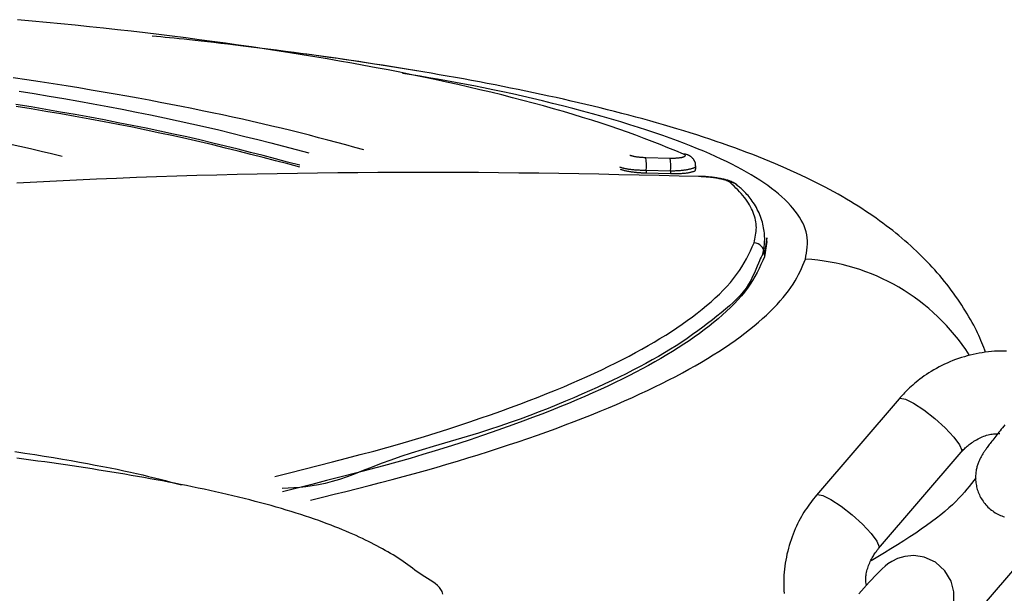
# Model space of a CAD drawing. Extents: x -4601 to 1226, y -1832 to 1466.
# Drawn here: x -2715 to -2643, y -425 to -383 of the extents above; entities that cross this region are included whole.
import ezdxf

# ---------------------------------------------------------------- set-up
doc = ezdxf.new("R2010")
doc.units = 0

msp = doc.modelspace()

# ---------------------------------------------------------------- linework, layer by layer
at = {"color": 7, "linetype": 'Continuous'}
for p, q in [((-2669.062, -393.421), (-2667.274, -393.467)), ((-2667.246, -394.422), (-2669.025, -394.376)), ((-2669.025, -394.376), (-2669.02, -394.556)), ((-2669.02, -394.556), (-2667.241, -394.601)), ((-2667.246, -394.422), (-2667.241, -394.601)), ((-2665.39, -394.288), (-2665.397, -394.04)), ((-2662.386, -395.432), (-2662.374, -395.443)), ((-2660.192, -399.572), (-2660.358, -400.694)), ((-2660.187, -399.572), (-2660.194, -399.322)), ((-2660.365, -400.444), (-2660.358, -400.694)), ((-2650.496, -411.103), (-2656.553, -418.163)), ((-2651.999, -422.07), (-2645.942, -415.01)), ((-2639.438, -420.473), (-2645.495, -427.533))]:
    msp.add_line(p, q, dxfattribs=at)
for points in [[(-2666.285, -393.175), (-2666.858, -392.944), (-2667.433, -392.714), (-2668.012, -392.484), (-2668.596, -392.255), (-2669.189, -392.027), (-2669.791, -391.801), (-2670.404, -391.576), (-2671.031, -391.353), (-2671.674, -391.133), (-2672.331, -390.915), (-2673.003, -390.699), (-2673.689, -390.485), (-2674.388, -390.273), (-2675.1, -390.063), (-2675.825, -389.856), (-2676.561, -389.65), (-2677.309, -389.446), (-2678.068, -389.244), (-2678.837, -389.045), (-2679.618, -388.847), (-2680.408, -388.652), (-2681.209, -388.459), (-2682.019, -388.269), (-2682.839, -388.081), (-2683.669, -387.897), (-2684.507, -387.715), (-2685.355, -387.536), (-2686.21, -387.359), (-2687.074, -387.186), (-2687.944, -387.015), (-2688.823, -386.848), (-2689.708, -386.683), (-2690.599, -386.521), (-2691.497, -386.362), (-2692.402, -386.206), (-2693.312, -386.053), (-2694.23, -385.903), (-2695.153, -385.755), (-2696.082, -385.61), (-2697.018, -385.467), (-2697.96, -385.328), (-2698.908, -385.191), (-2699.863, -385.056), (-2700.825, -384.924), (-2701.794, -384.795), (-2702.771, -384.668), (-2703.755, -384.543), (-2704.748, -384.421), (-2705.749, -384.301), (-2706.758, -384.183), (-2707.774, -384.068), (-2708.799, -383.955), (-2709.83, -383.845), (-2710.869, -383.738), (-2711.915, -383.632), (-2712.967, -383.53), (-2714.025, -383.43), (-2715.09, -383.332)], [(-2644.159, -407.704), (-2644.225, -407.53), (-2644.29, -407.355), (-2644.358, -407.18), (-2644.427, -407.004), (-2644.5, -406.826), (-2644.576, -406.645), (-2644.657, -406.463), (-2644.743, -406.277), (-2644.834, -406.089), (-2644.932, -405.897), (-2645.035, -405.702), (-2645.144, -405.504), (-2645.258, -405.302), (-2645.378, -405.097), (-2645.503, -404.889), (-2645.633, -404.678), (-2645.769, -404.463), (-2645.909, -404.246), (-2646.054, -404.027), (-2646.203, -403.807), (-2646.356, -403.587), (-2646.513, -403.366), (-2646.674, -403.147), (-2646.838, -402.929), (-2647.005, -402.713), (-2647.174, -402.5), (-2647.347, -402.289), (-2647.523, -402.079), (-2647.701, -401.872), (-2647.883, -401.667), (-2648.067, -401.464), (-2648.254, -401.262), (-2648.444, -401.062), (-2648.637, -400.864), (-2648.832, -400.668), (-2649.031, -400.473), (-2649.233, -400.28), (-2649.438, -400.088), (-2649.646, -399.898), (-2649.857, -399.709), (-2650.072, -399.521), (-2650.29, -399.335), (-2650.512, -399.15), (-2650.738, -398.966), (-2650.967, -398.783), (-2651.201, -398.601), (-2651.438, -398.42), (-2651.68, -398.24), (-2651.926, -398.06), (-2652.176, -397.882), (-2652.431, -397.703), (-2652.691, -397.526), (-2652.956, -397.349), (-2653.227, -397.173), (-2653.503, -396.996), (-2653.784, -396.821), (-2654.071, -396.645), (-2654.364, -396.47), (-2654.664, -396.295), (-2654.969, -396.121), (-2655.281, -395.947), (-2655.6, -395.773), (-2655.925, -395.599), (-2656.257, -395.426), (-2656.596, -395.253), (-2656.943, -395.08), (-2657.296, -394.908), (-2657.656, -394.736), (-2658.024, -394.564), (-2658.399, -394.394), (-2658.781, -394.223), (-2659.17, -394.053), (-2659.566, -393.884), (-2659.97, -393.716), (-2660.381, -393.548), (-2660.798, -393.381), (-2661.222, -393.216), (-2661.653, -393.051), (-2662.09, -392.887), (-2662.534, -392.725), (-2662.984, -392.563), (-2663.439, -392.403), (-2663.901, -392.245), (-2664.367, -392.088), (-2664.839, -391.932), (-2665.316, -391.778), (-2665.798, -391.625), (-2666.284, -391.475), (-2666.774, -391.325), (-2667.268, -391.178), (-2667.766, -391.032), (-2668.267, -390.888), (-2668.772, -390.746), (-2669.281, -390.605), (-2669.793, -390.466), (-2670.308, -390.329), (-2670.826, -390.193), (-2671.347, -390.059), (-2671.87, -389.927), (-2672.397, -389.796), (-2672.927, -389.667), (-2673.46, -389.539), (-2673.997, -389.413), (-2674.536, -389.288), (-2675.078, -389.165), (-2675.623, -389.043), (-2676.172, -388.922), (-2676.724, -388.803), (-2677.279, -388.685), (-2677.837, -388.568), (-2678.399, -388.452), (-2678.963, -388.338), (-2679.531, -388.224), (-2680.103, -388.112), (-2680.678, -388.001), (-2681.256, -387.891), (-2681.838, -387.783), (-2682.423, -387.675), (-2683.011, -387.569), (-2683.603, -387.463), (-2684.198, -387.359), (-2684.797, -387.255), (-2685.399, -387.153), (-2686.004, -387.052), (-2686.613, -386.952), (-2687.225, -386.852), (-2687.841, -386.754), (-2688.46, -386.657), (-2689.082, -386.561), (-2689.708, -386.465), (-2690.337, -386.371), (-2690.97, -386.278), (-2691.606, -386.186), (-2692.245, -386.094), (-2692.888, -386.004), (-2693.534, -385.915), (-2694.183, -385.827), (-2694.833, -385.741), (-2695.48, -385.656), (-2696.121, -385.573), (-2696.753, -385.492), (-2697.373, -385.414), (-2697.978, -385.339), (-2698.564, -385.266), (-2699.13, -385.198), (-2699.674, -385.132), (-2700.197, -385.07), (-2700.698, -385.011), (-2701.177, -384.956), (-2701.634, -384.904), (-2702.07, -384.855), (-2702.484, -384.81), (-2702.876, -384.768), (-2703.249, -384.728), (-2703.605, -384.692), (-2703.947, -384.657), (-2704.279, -384.624), (-2704.602, -384.593), (-2704.92, -384.562), (-2705.235, -384.532)], [(-2644.159, -407.704), (-2644.225, -407.53), (-2644.29, -407.355), (-2644.358, -407.18), (-2644.427, -407.004), (-2644.5, -406.826), (-2644.576, -406.645), (-2644.657, -406.463), (-2644.743, -406.277), (-2644.834, -406.089), (-2644.932, -405.897), (-2645.035, -405.702), (-2645.144, -405.504), (-2645.258, -405.302), (-2645.378, -405.097), (-2645.503, -404.889), (-2645.633, -404.678), (-2645.769, -404.463), (-2645.909, -404.246), (-2646.054, -404.027), (-2646.203, -403.807), (-2646.356, -403.587), (-2646.513, -403.366), (-2646.674, -403.147), (-2646.838, -402.929), (-2647.005, -402.713), (-2647.174, -402.5), (-2647.347, -402.289), (-2647.523, -402.079), (-2647.701, -401.872), (-2647.883, -401.667), (-2648.067, -401.464), (-2648.254, -401.262), (-2648.444, -401.062), (-2648.637, -400.864), (-2648.832, -400.668), (-2649.031, -400.473), (-2649.233, -400.28), (-2649.438, -400.088), (-2649.646, -399.898), (-2649.857, -399.709), (-2650.072, -399.521), (-2650.29, -399.335), (-2650.512, -399.15), (-2650.738, -398.966), (-2650.967, -398.783), (-2651.201, -398.601), (-2651.438, -398.42), (-2651.68, -398.24), (-2651.926, -398.06), (-2652.176, -397.882), (-2652.431, -397.703), (-2652.691, -397.526), (-2652.956, -397.349), (-2653.227, -397.173), (-2653.503, -396.996), (-2653.784, -396.821), (-2654.071, -396.645), (-2654.364, -396.47), (-2654.664, -396.295), (-2654.969, -396.121), (-2655.281, -395.947), (-2655.6, -395.773), (-2655.925, -395.599), (-2656.257, -395.426), (-2656.596, -395.253), (-2656.943, -395.08), (-2657.296, -394.908), (-2657.656, -394.736), (-2658.024, -394.564), (-2658.399, -394.394), (-2658.781, -394.223), (-2659.17, -394.053), (-2659.566, -393.884), (-2659.97, -393.716), (-2660.381, -393.548), (-2660.798, -393.381), (-2661.222, -393.216), (-2661.653, -393.051), (-2662.09, -392.887), (-2662.534, -392.725), (-2662.984, -392.563), (-2663.439, -392.403), (-2663.901, -392.245), (-2664.367, -392.088), (-2664.839, -391.932), (-2665.316, -391.778), (-2665.798, -391.625), (-2666.284, -391.475), (-2666.774, -391.325), (-2667.268, -391.178), (-2667.766, -391.032), (-2668.267, -390.888), (-2668.772, -390.746), (-2669.281, -390.605), (-2669.793, -390.466), (-2670.308, -390.329), (-2670.826, -390.193), (-2671.347, -390.059), (-2671.87, -389.927), (-2672.397, -389.796), (-2672.927, -389.667), (-2673.46, -389.539), (-2673.996, -389.413), (-2674.536, -389.288), (-2675.078, -389.165), (-2675.623, -389.043), (-2676.172, -388.922), (-2676.724, -388.803), (-2677.279, -388.685), (-2677.837, -388.568), (-2678.399, -388.452), (-2678.963, -388.338), (-2679.531, -388.224), (-2680.103, -388.112), (-2680.678, -388.001), (-2681.256, -387.891), (-2681.837, -387.783), (-2682.422, -387.675), (-2683.011, -387.568), (-2683.603, -387.463), (-2684.198, -387.359), (-2684.796, -387.256), (-2685.394, -387.154), (-2685.993, -387.054), (-2686.591, -386.955), (-2687.186, -386.859), (-2687.777, -386.764), (-2688.363, -386.671), (-2688.944, -386.581), (-2689.519, -386.492), (-2690.087, -386.406), (-2690.65, -386.322), (-2691.206, -386.241), (-2691.756, -386.161), (-2692.301, -386.084), (-2692.839, -386.01), (-2693.372, -385.937), (-2693.899, -385.867), (-2694.422, -385.798), (-2694.941, -385.731), (-2695.457, -385.665), (-2695.97, -385.6), (-2696.482, -385.535), (-2696.994, -385.471)], [(-2689.714, -392.862), (-2690.374, -392.684), (-2691.034, -392.506), (-2691.697, -392.328), (-2692.362, -392.151), (-2693.031, -391.976), (-2693.705, -391.801), (-2694.386, -391.628), (-2695.073, -391.457), (-2695.767, -391.288), (-2696.469, -391.12), (-2697.179, -390.955), (-2697.895, -390.791), (-2698.618, -390.63), (-2699.348, -390.469), (-2700.083, -390.311), (-2700.825, -390.154), (-2701.572, -389.999), (-2702.327, -389.845), (-2703.09, -389.692), (-2703.864, -389.54), (-2704.649, -389.389), (-2705.449, -389.238), (-2706.263, -389.087), (-2707.095, -388.936), (-2707.944, -388.785), (-2708.812, -388.634), (-2709.699, -388.482), (-2710.605, -388.331), (-2711.529, -388.18), (-2712.473, -388.03), (-2713.437, -387.88), (-2714.42, -387.73), (-2715.423, -387.581)], [(-2714.971, -388.564), (-2713.869, -388.743), (-2712.776, -388.925), (-2711.69, -389.111), (-2710.613, -389.301), (-2709.543, -389.494), (-2708.482, -389.691), (-2707.429, -389.891), (-2706.385, -390.095), (-2705.351, -390.303), (-2704.327, -390.515), (-2703.315, -390.731), (-2702.314, -390.952), (-2701.326, -391.177), (-2700.35, -391.406), (-2699.386, -391.639), (-2698.431, -391.876), (-2697.485, -392.115), (-2696.545, -392.357), (-2695.61, -392.6), (-2694.679, -392.845), (-2693.749, -393.09)], [(-2694.405, -394), (-2695.302, -393.763), (-2696.201, -393.526), (-2697.104, -393.291), (-2698.012, -393.057), (-2698.927, -392.825), (-2699.852, -392.595), (-2700.788, -392.368), (-2701.736, -392.144), (-2702.699, -391.924), (-2703.676, -391.707), (-2704.666, -391.494), (-2705.67, -391.285), (-2706.685, -391.079), (-2707.713, -390.876), (-2708.753, -390.677), (-2709.803, -390.481), (-2710.864, -390.287), (-2711.934, -390.097), (-2713.015, -389.91), (-2714.106, -389.727), (-2715.207, -389.546)], [(-2694.4, -394.14), (-2695.298, -393.902), (-2696.197, -393.666), (-2697.099, -393.43), (-2698.008, -393.196), (-2698.923, -392.963), (-2699.848, -392.733), (-2700.784, -392.506), (-2701.732, -392.282), (-2702.695, -392.062), (-2703.671, -391.845), (-2704.662, -391.632), (-2705.665, -391.422), (-2706.681, -391.216), (-2707.709, -391.013), (-2708.748, -390.813), (-2709.799, -390.617), (-2710.859, -390.423), (-2711.93, -390.233), (-2713.011, -390.046), (-2714.102, -389.862), (-2715.202, -389.681)], [(-2711.825, -393.347), (-2712.596, -393.165), (-2713.368, -392.983), (-2714.143, -392.801), (-2714.921, -392.621), (-2715.704, -392.442)], [(-2667.274, -393.467), (-2667.231, -393.467), (-2667.187, -393.468), (-2667.144, -393.468), (-2667.101, -393.468), (-2667.058, -393.468), (-2667.016, -393.468), (-2666.973, -393.467), (-2666.93, -393.466), (-2666.888, -393.465), (-2666.846, -393.463), (-2666.804, -393.46), (-2666.763, -393.458), (-2666.723, -393.455), (-2666.683, -393.451), (-2666.644, -393.447), (-2666.605, -393.443), (-2666.568, -393.438), (-2666.532, -393.433), (-2666.497, -393.428), (-2666.463, -393.422), (-2666.43, -393.416), (-2666.4, -393.41), (-2666.37, -393.403), (-2666.343, -393.396), (-2666.317, -393.389), (-2666.294, -393.381), (-2666.272, -393.373), (-2666.252, -393.365), (-2666.234, -393.357), (-2666.218, -393.348), (-2666.203, -393.339), (-2666.191, -393.33), (-2666.181, -393.321), (-2666.173, -393.312), (-2666.167, -393.302), (-2666.163, -393.293), (-2666.161, -393.283), (-2666.162, -393.273), (-2666.166, -393.264), (-2666.171, -393.254), (-2666.18, -393.244), (-2666.191, -393.234), (-2666.203, -393.224), (-2666.218, -393.215), (-2666.234, -393.205), (-2666.25, -393.195), (-2666.268, -393.185), (-2666.285, -393.175)], [(-2670.217, -393.256), (-2670.201, -393.261), (-2670.185, -393.267), (-2670.168, -393.273), (-2670.151, -393.279), (-2670.133, -393.285), (-2670.113, -393.29), (-2670.092, -393.296), (-2670.07, -393.303), (-2670.046, -393.309), (-2670.02, -393.315), (-2669.992, -393.322), (-2669.962, -393.328), (-2669.931, -393.334), (-2669.897, -393.341), (-2669.861, -393.347), (-2669.824, -393.354), (-2669.784, -393.36), (-2669.742, -393.367), (-2669.699, -393.373), (-2669.654, -393.378), (-2669.608, -393.384), (-2669.561, -393.389), (-2669.513, -393.394), (-2669.464, -393.399), (-2669.415, -393.403), (-2669.365, -393.406), (-2669.315, -393.409), (-2669.265, -393.412), (-2669.214, -393.415), (-2669.164, -393.417), (-2669.113, -393.419), (-2669.062, -393.421)], [(-2665.412, -394.04), (-2665.411, -394.016), (-2665.41, -393.992), (-2665.41, -393.968), (-2665.41, -393.944), (-2665.411, -393.919), (-2665.413, -393.895), (-2665.417, -393.87), (-2665.421, -393.844), (-2665.428, -393.819), (-2665.436, -393.793), (-2665.445, -393.767), (-2665.456, -393.741), (-2665.469, -393.714), (-2665.482, -393.688), (-2665.497, -393.662), (-2665.512, -393.636), (-2665.529, -393.61), (-2665.546, -393.585), (-2665.564, -393.56), (-2665.583, -393.536), (-2665.602, -393.512), (-2665.622, -393.489), (-2665.642, -393.467), (-2665.663, -393.446), (-2665.683, -393.426), (-2665.704, -393.407), (-2665.726, -393.389), (-2665.747, -393.372), (-2665.768, -393.356), (-2665.789, -393.341), (-2665.811, -393.327), (-2665.832, -393.313), (-2665.854, -393.301), (-2665.875, -393.289), (-2665.896, -393.278), (-2665.917, -393.268), (-2665.938, -393.258), (-2665.96, -393.249), (-2665.981, -393.239), (-2666.002, -393.23)], [(-2665.156, -394.825), (-2666.623, -394.79), (-2668.089, -394.755), (-2669.556, -394.72), (-2671.023, -394.688), (-2672.491, -394.657), (-2673.959, -394.628), (-2675.428, -394.603), (-2676.898, -394.58), (-2678.369, -394.562), (-2679.841, -394.547), (-2681.314, -394.536), (-2682.787, -394.528), (-2684.261, -394.524), (-2685.735, -394.524), (-2687.21, -394.527), (-2688.685, -394.533), (-2690.159, -394.542), (-2691.634, -394.555), (-2693.109, -394.572), (-2694.584, -394.592), (-2696.059, -394.616), (-2697.533, -394.643), (-2699.008, -394.675), (-2700.482, -394.711), (-2701.956, -394.752), (-2703.429, -394.797), (-2704.901, -394.846), (-2706.371, -394.899), (-2707.84, -394.957), (-2709.306, -395.019), (-2710.768, -395.086), (-2712.228, -395.157), (-2713.683, -395.232), (-2715.134, -395.312)], [(-2669.025, -394.376), (-2669.11, -394.375), (-2669.195, -394.373), (-2669.28, -394.372), (-2669.364, -394.37), (-2669.448, -394.367), (-2669.531, -394.364), (-2669.614, -394.36), (-2669.696, -394.356), (-2669.777, -394.351), (-2669.857, -394.344), (-2669.935, -394.338), (-2670.012, -394.33), (-2670.087, -394.322), (-2670.159, -394.314), (-2670.228, -394.305), (-2670.294, -394.296), (-2670.357, -394.286), (-2670.416, -394.277), (-2670.472, -394.267), (-2670.525, -394.257), (-2670.575, -394.247), (-2670.621, -394.238), (-2670.664, -394.228), (-2670.705, -394.218), (-2670.742, -394.209), (-2670.777, -394.199), (-2670.809, -394.19), (-2670.839, -394.18), (-2670.868, -394.171), (-2670.896, -394.162), (-2670.923, -394.153), (-2670.95, -394.144)], [(-2670.946, -394.279), (-2670.898, -394.295), (-2670.849, -394.31), (-2670.8, -394.325), (-2670.749, -394.34), (-2670.697, -394.355), (-2670.643, -394.37), (-2670.586, -394.384), (-2670.526, -394.397), (-2670.464, -394.411), (-2670.399, -394.423), (-2670.331, -394.436), (-2670.262, -394.447), (-2670.192, -394.458), (-2670.121, -394.469), (-2670.049, -394.479), (-2669.979, -394.488), (-2669.908, -394.496), (-2669.839, -394.504), (-2669.771, -394.511), (-2669.705, -394.517), (-2669.639, -394.523), (-2669.576, -394.528), (-2669.513, -394.533), (-2669.453, -394.537), (-2669.395, -394.54), (-2669.338, -394.543), (-2669.283, -394.546), (-2669.229, -394.548), (-2669.176, -394.551), (-2669.123, -394.552), (-2669.071, -394.554), (-2669.02, -394.556)], [(-2667.241, -394.601), (-2667.157, -394.602), (-2667.074, -394.602), (-2666.991, -394.602), (-2666.908, -394.602), (-2666.826, -394.602), (-2666.745, -394.601), (-2666.665, -394.599), (-2666.587, -394.596), (-2666.51, -394.593), (-2666.434, -394.589), (-2666.361, -394.584), (-2666.289, -394.578), (-2666.219, -394.571), (-2666.152, -394.564), (-2666.087, -394.556), (-2666.024, -394.548), (-2665.964, -394.539), (-2665.907, -394.529), (-2665.852, -394.519), (-2665.801, -394.509), (-2665.752, -394.498), (-2665.706, -394.487), (-2665.664, -394.476), (-2665.624, -394.464), (-2665.588, -394.453), (-2665.554, -394.441), (-2665.525, -394.43), (-2665.498, -394.418), (-2665.475, -394.407), (-2665.455, -394.395), (-2665.439, -394.384), (-2665.426, -394.373), (-2665.417, -394.362), (-2665.411, -394.351), (-2665.408, -394.341), (-2665.407, -394.33), (-2665.408, -394.32), (-2665.411, -394.309), (-2665.414, -394.299), (-2665.418, -394.289)], [(-2662.379, -395.45), (-2662.396, -395.433), (-2662.413, -395.416), (-2662.431, -395.399), (-2662.45, -395.382), (-2662.47, -395.365), (-2662.492, -395.348), (-2662.515, -395.331), (-2662.541, -395.314), (-2662.568, -395.297), (-2662.598, -395.28), (-2662.631, -395.263), (-2662.666, -395.246), (-2662.704, -395.229), (-2662.745, -395.211), (-2662.788, -395.193), (-2662.835, -395.175), (-2662.885, -395.156), (-2662.938, -395.137), (-2662.994, -395.118), (-2663.054, -395.098), (-2663.117, -395.079), (-2663.184, -395.06), (-2663.255, -395.041), (-2663.33, -395.022), (-2663.409, -395.004), (-2663.492, -394.987), (-2663.578, -394.97), (-2663.666, -394.954), (-2663.755, -394.938), (-2663.846, -394.924), (-2663.936, -394.91), (-2664.027, -394.897), (-2664.116, -394.886), (-2664.204, -394.875), (-2664.29, -394.865), (-2664.375, -394.856), (-2664.457, -394.848), (-2664.536, -394.841), (-2664.613, -394.835), (-2664.687, -394.83), (-2664.758, -394.825), (-2664.826, -394.822), (-2664.891, -394.819), (-2664.954, -394.817), (-2665.016, -394.816), (-2665.076, -394.814), (-2665.135, -394.813), (-2665.194, -394.812)], [(-2662.871, -395.258), (-2662.881, -395.25), (-2662.891, -395.242), (-2662.902, -395.233), (-2662.914, -395.225), (-2662.927, -395.216), (-2662.941, -395.206), (-2662.958, -395.196), (-2662.976, -395.186), (-2662.998, -395.175), (-2663.022, -395.163), (-2663.049, -395.151), (-2663.079, -395.138), (-2663.113, -395.125), (-2663.15, -395.111), (-2663.192, -395.097), (-2663.238, -395.082), (-2663.289, -395.067), (-2663.344, -395.052), (-2663.403, -395.037), (-2663.466, -395.022), (-2663.532, -395.007), (-2663.602, -394.992), (-2663.674, -394.977), (-2663.749, -394.963), (-2663.827, -394.949), (-2663.906, -394.936), (-2663.988, -394.923), (-2664.071, -394.912), (-2664.156, -394.9), (-2664.243, -394.89), (-2664.33, -394.88), (-2664.419, -394.872), (-2664.509, -394.864), (-2664.6, -394.857), (-2664.692, -394.851), (-2664.784, -394.845), (-2664.877, -394.84), (-2664.97, -394.835), (-2665.063, -394.83), (-2665.156, -394.825)], [(-2661.128, -399.674), (-2661.096, -399.535), (-2661.066, -399.397), (-2661.037, -399.258), (-2661.012, -399.119), (-2660.99, -398.981), (-2660.974, -398.842), (-2660.963, -398.703), (-2660.96, -398.565), (-2660.964, -398.426), (-2660.976, -398.287), (-2660.996, -398.148), (-2661.023, -398.009), (-2661.056, -397.87), (-2661.096, -397.732), (-2661.142, -397.593), (-2661.193, -397.454), (-2661.251, -397.315), (-2661.314, -397.177), (-2661.383, -397.038), (-2661.459, -396.9), (-2661.541, -396.762), (-2661.63, -396.624), (-2661.727, -396.486), (-2661.832, -396.349), (-2661.944, -396.212), (-2662.063, -396.075), (-2662.189, -395.939), (-2662.319, -395.802), (-2662.453, -395.666), (-2662.591, -395.53), (-2662.73, -395.394), (-2662.871, -395.258)], [(-2660.496, -400.593), (-2660.475, -400.484), (-2660.454, -400.375), (-2660.434, -400.265), (-2660.415, -400.154), (-2660.397, -400.042), (-2660.382, -399.93), (-2660.369, -399.815), (-2660.359, -399.699), (-2660.352, -399.581), (-2660.349, -399.461), (-2660.349, -399.339), (-2660.352, -399.216), (-2660.359, -399.09), (-2660.37, -398.963), (-2660.384, -398.833), (-2660.402, -398.703), (-2660.424, -398.57), (-2660.45, -398.436), (-2660.48, -398.301), (-2660.514, -398.166), (-2660.553, -398.03), (-2660.597, -397.894), (-2660.645, -397.758), (-2660.698, -397.622), (-2660.757, -397.488), (-2660.82, -397.355), (-2660.887, -397.224), (-2660.957, -397.096), (-2661.03, -396.97), (-2661.105, -396.849), (-2661.182, -396.731), (-2661.26, -396.618), (-2661.337, -396.51), (-2661.415, -396.407), (-2661.493, -396.309), (-2661.57, -396.216), (-2661.646, -396.129), (-2661.721, -396.046), (-2661.795, -395.968), (-2661.867, -395.896), (-2661.937, -395.828), (-2662.005, -395.765), (-2662.072, -395.705), (-2662.138, -395.649), (-2662.203, -395.595), (-2662.267, -395.543), (-2662.331, -395.492), (-2662.394, -395.442)], [(-2696.233, -416.785), (-2695.171, -416.52), (-2694.113, -416.255), (-2693.061, -415.99), (-2692.019, -415.725), (-2690.991, -415.46), (-2689.98, -415.194), (-2688.99, -414.928), (-2688.023, -414.662), (-2687.082, -414.395), (-2686.168, -414.127), (-2685.279, -413.86), (-2684.414, -413.593), (-2683.573, -413.326), (-2682.755, -413.06), (-2681.959, -412.795), (-2681.183, -412.53), (-2680.428, -412.267), (-2679.693, -412.006), (-2678.978, -411.745), (-2678.281, -411.487), (-2677.604, -411.229), (-2676.945, -410.973), (-2676.304, -410.719), (-2675.681, -410.466), (-2675.076, -410.215), (-2674.488, -409.964), (-2673.916, -409.715), (-2673.359, -409.467), (-2672.816, -409.218), (-2672.286, -408.97), (-2671.769, -408.721), (-2671.263, -408.472), (-2670.768, -408.222), (-2670.284, -407.97), (-2669.811, -407.717), (-2669.348, -407.463), (-2668.895, -407.207), (-2668.453, -406.949), (-2668.021, -406.69), (-2667.599, -406.429), (-2667.188, -406.166), (-2666.787, -405.9), (-2666.396, -405.633), (-2666.016, -405.364), (-2665.647, -405.093), (-2665.289, -404.821), (-2664.941, -404.546), (-2664.605, -404.27), (-2664.28, -403.992), (-2663.968, -403.712), (-2663.668, -403.431), (-2663.383, -403.149), (-2663.113, -402.865), (-2662.859, -402.579), (-2662.622, -402.293), (-2662.403, -402.005), (-2662.202, -401.716), (-2662.018, -401.426), (-2661.848, -401.135), (-2661.689, -400.844), (-2661.541, -400.552), (-2661.399, -400.259), (-2661.262, -399.967), (-2661.128, -399.674)], [(-2660.2, -399.322), (-2660.365, -400.444)], [(-2660.365, -400.444), (-2660.4, -400.465), (-2660.436, -400.49), (-2660.474, -400.525), (-2660.515, -400.573), (-2660.561, -400.639), (-2660.613, -400.728), (-2660.671, -400.844), (-2660.736, -400.992), (-2660.811, -401.175), (-2660.896, -401.388), (-2660.994, -401.626), (-2661.105, -401.884), (-2661.231, -402.155), (-2661.374, -402.434), (-2661.535, -402.716), (-2661.717, -402.994), (-2661.92, -403.265), (-2662.143, -403.529), (-2662.386, -403.787), (-2662.646, -404.042), (-2662.924, -404.295), (-2663.218, -404.548), (-2663.526, -404.802), (-2663.847, -405.06), (-2664.181, -405.322), (-2664.527, -405.589), (-2664.885, -405.858), (-2665.254, -406.13), (-2665.634, -406.402), (-2666.025, -406.674), (-2666.427, -406.944), (-2666.838, -407.213), (-2667.26, -407.478), (-2667.692, -407.739), (-2668.134, -407.998), (-2668.586, -408.255), (-2669.049, -408.509), (-2669.524, -408.762), (-2670.009, -409.014), (-2670.506, -409.264), (-2671.014, -409.514), (-2671.534, -409.763), (-2672.068, -410.013), (-2672.615, -410.264), (-2673.176, -410.515), (-2673.752, -410.768), (-2674.344, -411.023), (-2674.952, -411.281), (-2675.577, -411.541), (-2676.22, -411.803), (-2676.882, -412.065), (-2677.564, -412.328), (-2678.268, -412.59), (-2678.995, -412.85), (-2679.746, -413.107), (-2680.522, -413.36), (-2681.322, -413.609), (-2682.141, -413.855), (-2682.971, -414.099), (-2683.804, -414.342), (-2684.632, -414.585), (-2685.449, -414.831), (-2686.245, -415.08), (-2687.014, -415.334), (-2687.749, -415.593), (-2688.45, -415.853), (-2689.119, -416.11), (-2689.757, -416.358), (-2690.366, -416.593), (-2690.947, -416.809), (-2691.503, -417.002), (-2692.034, -417.168), (-2692.542, -417.302), (-2693.03, -417.407), (-2693.501, -417.488), (-2693.957, -417.548), (-2694.402, -417.592), (-2694.838, -417.624), (-2695.269, -417.647), (-2695.697, -417.666)], [(-2660.358, -400.694), (-2660.49, -400.983), (-2660.625, -401.273), (-2660.764, -401.562), (-2660.91, -401.851), (-2661.065, -402.139), (-2661.232, -402.427), (-2661.413, -402.714), (-2661.609, -402.999), (-2661.824, -403.284), (-2662.055, -403.567), (-2662.304, -403.849), (-2662.568, -404.129), (-2662.846, -404.409), (-2663.139, -404.686), (-2663.444, -404.962), (-2663.76, -405.237), (-2664.088, -405.51), (-2664.427, -405.781), (-2664.776, -406.05), (-2665.136, -406.318), (-2665.507, -406.584), (-2665.888, -406.848), (-2666.28, -407.11), (-2666.682, -407.371), (-2667.095, -407.631), (-2667.518, -407.889), (-2667.952, -408.145), (-2668.397, -408.401), (-2668.853, -408.655), (-2669.32, -408.908), (-2669.799, -409.161), (-2670.29, -409.413), (-2670.793, -409.665), (-2671.309, -409.917), (-2671.839, -410.168), (-2672.383, -410.42), (-2672.943, -410.673), (-2673.519, -410.927), (-2674.113, -411.182), (-2674.724, -411.439), (-2675.355, -411.698), (-2676.005, -411.958), (-2676.674, -412.22), (-2677.363, -412.484), (-2678.071, -412.749), (-2678.8, -413.016), (-2679.549, -413.285), (-2680.318, -413.554), (-2681.109, -413.825), (-2681.921, -414.097), (-2682.755, -414.37), (-2683.613, -414.644), (-2684.495, -414.918), (-2685.403, -415.192), (-2686.336, -415.465), (-2687.297, -415.739), (-2688.285, -416.012), (-2689.297, -416.284), (-2690.33, -416.556), (-2691.381, -416.828), (-2692.446, -417.099), (-2693.521, -417.371), (-2694.604, -417.642), (-2695.69, -417.913)], [(-2693.622, -418.522), (-2692.759, -418.31), (-2691.896, -418.098), (-2691.037, -417.885), (-2690.181, -417.671), (-2689.331, -417.456), (-2688.487, -417.239), (-2687.652, -417.021), (-2686.826, -416.8), (-2686.011, -416.578), (-2685.206, -416.353), (-2684.411, -416.126), (-2683.627, -415.896), (-2682.852, -415.665), (-2682.087, -415.432), (-2681.331, -415.198), (-2680.585, -414.962), (-2679.847, -414.724), (-2679.119, -414.485), (-2678.4, -414.244), (-2677.691, -414.002), (-2676.992, -413.759), (-2676.304, -413.514), (-2675.626, -413.268), (-2674.96, -413.021), (-2674.304, -412.772), (-2673.661, -412.522), (-2673.028, -412.271), (-2672.408, -412.019), (-2671.799, -411.767), (-2671.202, -411.513), (-2670.618, -411.258), (-2670.045, -411.003), (-2669.485, -410.748), (-2668.937, -410.491), (-2668.401, -410.234), (-2667.877, -409.977), (-2667.366, -409.718), (-2666.866, -409.459), (-2666.378, -409.2), (-2665.902, -408.939), (-2665.438, -408.679), (-2664.985, -408.417), (-2664.544, -408.154), (-2664.116, -407.891), (-2663.699, -407.627), (-2663.295, -407.363), (-2662.902, -407.097), (-2662.522, -406.831), (-2662.155, -406.564), (-2661.799, -406.297), (-2661.457, -406.03), (-2661.128, -405.763), (-2660.812, -405.497), (-2660.51, -405.232), (-2660.222, -404.969), (-2659.947, -404.707), (-2659.687, -404.448), (-2659.442, -404.192), (-2659.211, -403.938), (-2658.994, -403.686), (-2658.791, -403.438), (-2658.603, -403.192), (-2658.429, -402.949), (-2658.27, -402.71), (-2658.125, -402.473), (-2657.992, -402.239), (-2657.871, -402.007), (-2657.758, -401.777), (-2657.652, -401.549), (-2657.552, -401.322), (-2657.455, -401.095), (-2657.361, -400.87)], [(-2693.622, -418.522), (-2692.759, -418.31), (-2691.896, -418.098), (-2691.037, -417.885), (-2690.181, -417.671), (-2689.331, -417.456), (-2688.487, -417.239), (-2687.652, -417.021), (-2686.826, -416.8), (-2686.011, -416.578), (-2685.206, -416.353), (-2684.411, -416.126), (-2683.627, -415.896), (-2682.852, -415.665), (-2682.087, -415.432), (-2681.331, -415.198), (-2680.585, -414.962), (-2679.847, -414.724), (-2679.119, -414.485), (-2678.4, -414.244), (-2677.691, -414.002), (-2676.992, -413.759), (-2676.304, -413.514), (-2675.626, -413.268), (-2674.96, -413.021), (-2674.304, -412.772), (-2673.661, -412.522), (-2673.028, -412.271), (-2672.408, -412.019), (-2671.799, -411.767), (-2671.202, -411.513), (-2670.618, -411.258), (-2670.045, -411.003), (-2669.485, -410.748), (-2668.937, -410.491), (-2668.401, -410.234), (-2667.877, -409.977), (-2667.366, -409.718), (-2666.866, -409.459), (-2666.378, -409.2), (-2665.902, -408.939), (-2665.438, -408.679), (-2664.985, -408.417), (-2664.544, -408.154), (-2664.116, -407.891), (-2663.699, -407.627), (-2663.295, -407.363), (-2662.902, -407.097), (-2662.522, -406.831), (-2662.155, -406.564), (-2661.799, -406.297), (-2661.457, -406.03), (-2661.128, -405.763), (-2660.812, -405.497), (-2660.51, -405.232), (-2660.222, -404.969), (-2659.947, -404.707), (-2659.687, -404.448), (-2659.442, -404.192), (-2659.211, -403.938), (-2658.994, -403.686), (-2658.791, -403.438), (-2658.603, -403.192), (-2658.429, -402.949), (-2658.27, -402.71), (-2658.125, -402.473), (-2657.992, -402.239), (-2657.871, -402.007), (-2657.758, -401.777), (-2657.652, -401.549), (-2657.552, -401.322), (-2657.455, -401.095), (-2657.361, -400.87)], [(-2642.62, -407.604), (-2642.842, -407.602), (-2643.066, -407.605), (-2643.289, -407.612), (-2643.513, -407.625), (-2643.737, -407.642), (-2643.96, -407.664), (-2644.183, -407.691), (-2644.405, -407.723), (-2644.626, -407.76), (-2644.847, -407.802), (-2645.066, -407.848), (-2645.285, -407.9), (-2645.502, -407.956), (-2645.717, -408.017), (-2645.931, -408.083), (-2646.144, -408.154), (-2646.355, -408.229), (-2646.563, -408.308), (-2646.77, -408.392), (-2646.974, -408.48), (-2647.176, -408.573), (-2647.376, -408.67), (-2647.572, -408.771), (-2647.765, -408.875), (-2647.954, -408.983), (-2648.139, -409.093), (-2648.318, -409.204), (-2648.491, -409.317), (-2648.658, -409.43), (-2648.818, -409.543), (-2648.97, -409.655), (-2649.114, -409.767), (-2649.251, -409.877), (-2649.381, -409.985), (-2649.504, -410.092), (-2649.62, -410.196), (-2649.729, -410.297), (-2649.832, -410.396), (-2649.929, -410.491), (-2650.02, -410.584), (-2650.107, -410.674), (-2650.189, -410.762), (-2650.268, -410.849), (-2650.345, -410.934), (-2650.421, -411.019), (-2650.496, -411.103)], [(-2642.745, -412.997), (-2642.837, -413.112), (-2642.927, -413.223), (-2643.014, -413.333), (-2643.099, -413.44), (-2643.183, -413.545), (-2643.264, -413.648), (-2643.343, -413.748), (-2643.42, -413.847), (-2643.495, -413.943), (-2643.567, -414.037), (-2643.637, -414.128), (-2643.705, -414.216), (-2643.77, -414.301), (-2643.831, -414.383), (-2643.89, -414.46), (-2643.945, -414.534), (-2643.996, -414.602), (-2644.044, -414.666), (-2644.087, -414.725), (-2644.128, -414.782), (-2644.167, -414.835), (-2644.203, -414.887), (-2644.238, -414.937), (-2644.272, -414.987), (-2644.305, -415.038), (-2644.338, -415.09), (-2644.371, -415.143), (-2644.403, -415.197), (-2644.435, -415.252), (-2644.466, -415.307), (-2644.497, -415.363), (-2644.527, -415.419), (-2644.556, -415.476), (-2644.584, -415.532), (-2644.611, -415.589), (-2644.637, -415.647), (-2644.662, -415.705), (-2644.686, -415.764), (-2644.709, -415.825), (-2644.731, -415.888), (-2644.753, -415.953), (-2644.773, -416.02), (-2644.793, -416.089), (-2644.811, -416.16), (-2644.828, -416.234), (-2644.843, -416.309), (-2644.857, -416.387), (-2644.869, -416.467), (-2644.879, -416.548), (-2644.887, -416.632), (-2644.892, -416.717), (-2644.896, -416.804), (-2644.896, -416.892), (-2644.894, -416.982), (-2644.89, -417.074), (-2644.882, -417.167), (-2644.871, -417.261), (-2644.857, -417.356), (-2644.84, -417.452), (-2644.819, -417.549), (-2644.795, -417.646), (-2644.768, -417.744), (-2644.736, -417.842), (-2644.701, -417.94), (-2644.662, -418.037), (-2644.62, -418.135), (-2644.573, -418.231), (-2644.523, -418.327), (-2644.469, -418.421), (-2644.411, -418.514), (-2644.349, -418.606), (-2644.284, -418.695), (-2644.215, -418.783), (-2644.142, -418.868), (-2644.066, -418.951), (-2643.986, -419.031), (-2643.904, -419.108), (-2643.819, -419.183), (-2643.731, -419.253), (-2643.642, -419.321), (-2643.55, -419.384), (-2643.456, -419.444), (-2643.361, -419.499), (-2643.265, -419.551), (-2643.167, -419.598), (-2643.069, -419.642), (-2642.971, -419.682), (-2642.872, -419.718), (-2642.774, -419.75)], [(-2645.942, -415.01), (-2645.885, -414.948), (-2645.828, -414.887), (-2645.77, -414.826), (-2645.71, -414.764), (-2645.648, -414.702), (-2645.583, -414.641), (-2645.514, -414.579), (-2645.441, -414.517), (-2645.364, -414.455), (-2645.282, -414.393), (-2645.196, -414.331), (-2645.107, -414.27), (-2645.014, -414.211), (-2644.918, -414.152), (-2644.819, -414.096), (-2644.718, -414.041), (-2644.615, -413.989), (-2644.51, -413.94), (-2644.404, -413.893), (-2644.297, -413.85), (-2644.191, -413.811), (-2644.085, -413.776), (-2643.981, -413.746), (-2643.878, -413.72), (-2643.777, -413.7), (-2643.678, -413.684), (-2643.58, -413.672), (-2643.485, -413.664), (-2643.39, -413.658), (-2643.296, -413.654), (-2643.202, -413.651), (-2643.109, -413.649)], [(-2715.298, -414.96), (-2714.555, -415.074), (-2713.835, -415.187), (-2713.137, -415.3), (-2712.46, -415.412), (-2711.805, -415.523), (-2711.172, -415.633), (-2710.56, -415.742), (-2709.968, -415.849), (-2709.398, -415.955), (-2708.847, -416.06), (-2708.315, -416.164), (-2707.801, -416.268), (-2707.305, -416.371), (-2706.827, -416.474), (-2706.365, -416.577), (-2705.918, -416.68), (-2705.486, -416.783), (-2705.065, -416.887), (-2704.654, -416.991), (-2704.252, -417.094), (-2703.855, -417.198), (-2703.462, -417.302), (-2703.071, -417.406)], [(-2683.931, -425.401), (-2683.99, -425.23), (-2684.074, -425.067), (-2684.186, -424.914), (-2684.325, -424.772), (-2684.485, -424.638), (-2684.662, -424.51), (-2684.85, -424.386), (-2685.045, -424.266), (-2685.241, -424.145), (-2685.435, -424.024), (-2685.622, -423.9), (-2685.802, -423.774), (-2685.977, -423.646), (-2686.15, -423.517), (-2686.32, -423.389), (-2686.489, -423.261), (-2686.66, -423.134), (-2686.834, -423.01), (-2687.012, -422.889), (-2687.193, -422.771), (-2687.378, -422.655), (-2687.566, -422.541), (-2687.758, -422.429), (-2687.952, -422.318), (-2688.15, -422.208), (-2688.349, -422.099), (-2688.551, -421.99), (-2688.755, -421.881), (-2688.962, -421.773), (-2689.173, -421.664), (-2689.387, -421.556), (-2689.606, -421.448), (-2689.829, -421.34), (-2690.058, -421.232), (-2690.292, -421.124), (-2690.532, -421.017), (-2690.778, -420.909), (-2691.031, -420.801), (-2691.292, -420.692), (-2691.56, -420.583), (-2691.836, -420.473), (-2692.12, -420.363), (-2692.413, -420.252), (-2692.715, -420.14), (-2693.025, -420.028), (-2693.343, -419.916), (-2693.668, -419.803), (-2694.001, -419.691), (-2694.34, -419.579), (-2694.687, -419.469), (-2695.039, -419.359), (-2695.398, -419.249), (-2695.764, -419.141), (-2696.135, -419.034), (-2696.513, -418.928), (-2696.896, -418.822), (-2697.286, -418.718), (-2697.681, -418.614), (-2698.082, -418.511), (-2698.489, -418.409), (-2698.9, -418.309), (-2699.315, -418.209), (-2699.734, -418.111), (-2700.155, -418.014), (-2700.579, -417.918), (-2701.004, -417.824), (-2701.43, -417.732), (-2701.858, -417.641), (-2702.288, -417.552), (-2702.72, -417.464), (-2703.154, -417.377), (-2703.591, -417.291), (-2704.032, -417.206), (-2704.477, -417.122), (-2704.926, -417.038), (-2705.378, -416.955), (-2705.835, -416.873), (-2706.296, -416.792), (-2706.76, -416.711), (-2707.228, -416.631), (-2707.699, -416.552), (-2708.173, -416.474), (-2708.651, -416.396), (-2709.131, -416.32), (-2709.615, -416.243), (-2710.102, -416.168), (-2710.592, -416.093), (-2711.085, -416.019), (-2711.581, -415.946), (-2712.08, -415.873), (-2712.583, -415.801), (-2713.089, -415.73), (-2713.597, -415.659), (-2714.11, -415.589), (-2714.625, -415.52), (-2715.144, -415.451)], [(-2644.874, -416.882), (-2645.034, -417.092), (-2645.196, -417.303), (-2645.362, -417.516), (-2645.536, -417.73), (-2645.719, -417.947), (-2645.914, -418.168), (-2646.124, -418.393), (-2646.35, -418.623), (-2646.594, -418.859), (-2646.858, -419.1), (-2647.142, -419.347), (-2647.445, -419.599), (-2647.77, -419.856), (-2648.116, -420.119), (-2648.483, -420.386), (-2648.872, -420.659), (-2649.283, -420.937), (-2649.713, -421.219), (-2650.16, -421.505), (-2650.621, -421.794), (-2651.094, -422.085), (-2651.575, -422.378), (-2652.061, -422.673), (-2652.55, -422.968)], [(-2656.553, -418.163), (-2656.657, -418.293), (-2656.761, -418.424), (-2656.865, -418.556), (-2656.968, -418.69), (-2657.07, -418.826), (-2657.172, -418.966), (-2657.272, -419.109), (-2657.372, -419.257), (-2657.47, -419.41), (-2657.567, -419.569), (-2657.662, -419.732), (-2657.755, -419.9), (-2657.847, -420.074), (-2657.936, -420.252), (-2658.023, -420.436), (-2658.107, -420.624), (-2658.189, -420.817), (-2658.268, -421.015), (-2658.344, -421.216), (-2658.416, -421.422), (-2658.484, -421.63), (-2658.549, -421.841), (-2658.609, -422.053), (-2658.664, -422.268), (-2658.715, -422.484), (-2658.761, -422.701), (-2658.802, -422.92), (-2658.838, -423.139), (-2658.869, -423.359), (-2658.895, -423.579), (-2658.917, -423.801), (-2658.934, -424.022), (-2658.946, -424.244), (-2658.953, -424.467), (-2658.955, -424.689), (-2658.952, -424.912), (-2658.944, -425.134), (-2658.931, -425.357)], [(-2646.501, -425.974), (-2646.498, -425.245), (-2646.695, -424.47), (-2647.149, -423.699), (-2647.837, -423.078), (-2648.658, -422.702), (-2649.412, -422.587), (-2650.074, -422.644), (-2650.623, -422.808), (-2651.04, -423.015), (-2651.315, -423.197), (-2651.512, -423.353), (-2651.744, -423.561), (-2652.117, -423.933), (-2652.687, -424.54), (-2653.447, -425.38)], [(-2652.918, -424.71), (-2652.924, -424.626), (-2652.929, -424.542), (-2652.933, -424.457), (-2652.936, -424.371), (-2652.936, -424.284), (-2652.933, -424.195), (-2652.927, -424.104), (-2652.916, -424.01), (-2652.901, -423.913), (-2652.882, -423.815), (-2652.858, -423.715), (-2652.831, -423.613), (-2652.801, -423.512), (-2652.767, -423.411), (-2652.731, -423.31), (-2652.693, -423.212), (-2652.652, -423.115), (-2652.61, -423.021), (-2652.566, -422.929), (-2652.522, -422.841), (-2652.477, -422.756), (-2652.431, -422.675), (-2652.386, -422.599), (-2652.341, -422.526), (-2652.296, -422.459), (-2652.253, -422.395), (-2652.21, -422.336), (-2652.167, -422.279), (-2652.125, -422.225), (-2652.083, -422.172), (-2652.041, -422.121), (-2651.999, -422.07)]]:
    msp.add_lwpolyline(points, dxfattribs=at)
at = {"color": 8, "linetype": 'Continuous'}
for points in [[(-2657.361, -400.87), (-2657.323, -400.648), (-2657.289, -400.426), (-2657.258, -400.205), (-2657.235, -399.983), (-2657.222, -399.762), (-2657.22, -399.541), (-2657.233, -399.32), (-2657.262, -399.1), (-2657.31, -398.88), (-2657.376, -398.661), (-2657.459, -398.442), (-2657.559, -398.224), (-2657.675, -398.007), (-2657.806, -397.79), (-2657.951, -397.575), (-2658.11, -397.36), (-2658.281, -397.147), (-2658.466, -396.935), (-2658.663, -396.724), (-2658.873, -396.514), (-2659.096, -396.305), (-2659.333, -396.098), (-2659.582, -395.893), (-2659.844, -395.688), (-2660.12, -395.486), (-2660.409, -395.284), (-2660.71, -395.084), (-2661.023, -394.886), (-2661.348, -394.689), (-2661.685, -394.494), (-2662.034, -394.3), (-2662.393, -394.108), (-2662.764, -393.917), (-2663.146, -393.727), (-2663.541, -393.539), (-2663.949, -393.35), (-2664.372, -393.162), (-2664.811, -392.973), (-2665.266, -392.783), (-2665.738, -392.592), (-2666.229, -392.4), (-2666.738, -392.206), (-2667.267, -392.011), (-2667.816, -391.815), (-2668.386, -391.618), (-2668.977, -391.42), (-2669.589, -391.221), (-2670.225, -391.022), (-2670.883, -390.822), (-2671.561, -390.623), (-2672.256, -390.424), (-2672.966, -390.226), (-2673.687, -390.031), (-2674.416, -389.839), (-2675.151, -389.65), (-2675.889, -389.465), (-2676.627, -389.284), (-2677.362, -389.109), (-2678.095, -388.938), (-2678.822, -388.774), (-2679.543, -388.616), (-2680.256, -388.464), (-2680.96, -388.318), (-2681.652, -388.18), (-2682.332, -388.049), (-2683.002, -387.925), (-2683.661, -387.806), (-2684.313, -387.692), (-2684.959, -387.581), (-2685.6, -387.473), (-2686.237, -387.368), (-2686.874, -387.263)], [(-2657.361, -400.87), (-2657.323, -400.648), (-2657.289, -400.426), (-2657.258, -400.205), (-2657.235, -399.983), (-2657.222, -399.762), (-2657.22, -399.541), (-2657.233, -399.32), (-2657.262, -399.1), (-2657.31, -398.88), (-2657.376, -398.661), (-2657.459, -398.442), (-2657.559, -398.224), (-2657.675, -398.007), (-2657.806, -397.79), (-2657.951, -397.575), (-2658.11, -397.36), (-2658.281, -397.147), (-2658.466, -396.935), (-2658.663, -396.724), (-2658.873, -396.514), (-2659.096, -396.305), (-2659.333, -396.098), (-2659.582, -395.893), (-2659.844, -395.688), (-2660.12, -395.486), (-2660.409, -395.284), (-2660.71, -395.084), (-2661.023, -394.886), (-2661.348, -394.689), (-2661.685, -394.494), (-2662.034, -394.3), (-2662.393, -394.108), (-2662.764, -393.917), (-2663.146, -393.727), (-2663.541, -393.539), (-2663.949, -393.35), (-2664.372, -393.162), (-2664.811, -392.973), (-2665.266, -392.783), (-2665.738, -392.592), (-2666.229, -392.4), (-2666.738, -392.206), (-2667.267, -392.011), (-2667.816, -391.815), (-2668.386, -391.618), (-2668.977, -391.42), (-2669.589, -391.221), (-2670.225, -391.022), (-2670.883, -390.822), (-2671.561, -390.623), (-2672.256, -390.424), (-2672.966, -390.226), (-2673.687, -390.031), (-2674.416, -389.839), (-2675.151, -389.65), (-2675.889, -389.465), (-2676.627, -389.284), (-2677.362, -389.109), (-2678.095, -388.938), (-2678.822, -388.774), (-2679.543, -388.616), (-2680.256, -388.464), (-2680.96, -388.318), (-2681.652, -388.18), (-2682.332, -388.049), (-2683.002, -387.925), (-2683.661, -387.806), (-2684.313, -387.692), (-2684.959, -387.581), (-2685.6, -387.473), (-2686.237, -387.368), (-2686.874, -387.263)], [(-2665.422, -394.041), (-2665.422, -394.054), (-2665.422, -394.067), (-2665.423, -394.08), (-2665.425, -394.094), (-2665.43, -394.107), (-2665.437, -394.12), (-2665.447, -394.134), (-2665.46, -394.147), (-2665.478, -394.161), (-2665.499, -394.174), (-2665.524, -394.188), (-2665.553, -394.201), (-2665.585, -394.215), (-2665.621, -394.228), (-2665.66, -394.241), (-2665.702, -394.254), (-2665.747, -394.267), (-2665.794, -394.28), (-2665.845, -394.292), (-2665.898, -394.304), (-2665.954, -394.316), (-2666.012, -394.327), (-2666.071, -394.337), (-2666.133, -394.347), (-2666.197, -394.357), (-2666.262, -394.365), (-2666.328, -394.373), (-2666.396, -394.381), (-2666.464, -394.387), (-2666.534, -394.394), (-2666.604, -394.399), (-2666.675, -394.403), (-2666.745, -394.407), (-2666.817, -394.411), (-2666.888, -394.413), (-2666.959, -394.416), (-2667.031, -394.417), (-2667.103, -394.419), (-2667.174, -394.42), (-2667.246, -394.422)], [(-2650.496, -411.103), (-2650.415, -411.057), (-2650.036, -411.117), (-2649.439, -411.412), (-2648.694, -411.905), (-2647.892, -412.536), (-2647.129, -413.231), (-2646.498, -413.904), (-2646.074, -414.475), (-2645.909, -414.875), (-2645.942, -415.01)], [(-2644.874, -416.882), (-2645.034, -417.092), (-2645.196, -417.303), (-2645.362, -417.516), (-2645.536, -417.73), (-2645.719, -417.947), (-2645.914, -418.168), (-2646.124, -418.393), (-2646.35, -418.623), (-2646.594, -418.859), (-2646.858, -419.1), (-2647.142, -419.347), (-2647.445, -419.599), (-2647.77, -419.856), (-2648.116, -420.119), (-2648.483, -420.386), (-2648.872, -420.659), (-2649.283, -420.937), (-2649.713, -421.219), (-2650.16, -421.505), (-2650.621, -421.794), (-2651.094, -422.085), (-2651.575, -422.378), (-2652.061, -422.673), (-2652.55, -422.968)], [(-2656.553, -418.163), (-2656.472, -418.117), (-2656.094, -418.178), (-2655.496, -418.472), (-2654.751, -418.965), (-2653.949, -419.597), (-2653.187, -420.291), (-2652.555, -420.964), (-2652.131, -421.536), (-2651.966, -421.936), (-2651.997, -422.068)]]:
    msp.add_lwpolyline(points, dxfattribs=at)
at = {"color": 7, "linetype": 'Continuous'}
for centre, radius, start, end in [((-2666.249, -393.8), 0.626, 66.51837, 93.29085), ((-2672.836, -394.044), 3.825, 355.02011, 9.365), ((-2671.565, -394.068), 4.333, 355.31229, 7.96936), ((-2661.169, -400.477), 0.804, 2.38252, 87.06928)]:
    msp.add_arc(centre, radius, start, end, dxfattribs=at)
at = {"color": 8, "linetype": 'Continuous'}
for centre, radius, start, end in [((-2662.862, -395.996), 0.738, 49.85812, 90.65867), ((-2658.241, -416.148), 15.304, 32.67778, 86.70369)]:
    msp.add_arc(centre, radius, start, end, dxfattribs=at)

doc.saveas('drawing.dxf')
